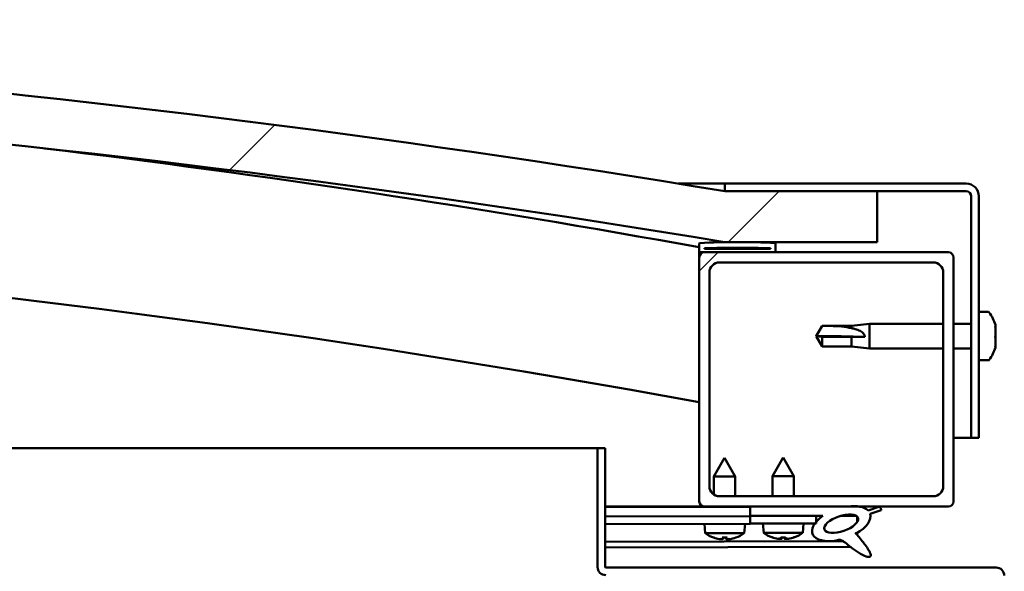
# Model space of a CAD drawing. Units: millimetres. Extents: x -5894 to 24199, y 3204 to 8837.
# Drawn here: x -4895 to -4702, y 7527 to 7636 of the extents above; entities that cross this region are included whole.
import ezdxf

# ---------------------------------------------------------------- set-up
doc = ezdxf.new("R2010")
doc.units = ezdxf.units.MM
doc.header["$LTSCALE"] = 25
doc.layers.add('Hatch (ISO)', color=7, linetype='Continuous', lineweight=18)
doc.layers.add('Visible (ISO)', color=7, linetype='Continuous', lineweight=50)
pattern_1 = [(45, (0, 0), (-56.1266, 56.1266), [])]

msp = doc.modelspace()

# ---------------------------------------------------------------- hatches: boundary and pattern name
at = {"layer": 'Hatch (ISO)'}
h = msp.add_hatch(dxfattribs=at)
h.set_pattern_fill('ANSI31', color=256, scale=635, style=0)
h.set_pattern_definition(pattern_1)
edge = h.paths.add_edge_path()
edge.add_line((-4756.51, 7592.04), (-4726.51, 7592.04))
edge.add_line((-4726.51, 7592.04), (-4726.51, 7602.04))
edge.add_line((-4726.51, 7602.04), (-4756.51, 7602.04))
edge.add_ellipse((-5156.51, 5194.3), major_axis=(400, 2407.74), ratio=1, start_angle=0, end_angle=18.86488)
edge.add_line((-5556.51, 7602.04), (-5586.51, 7602.04))
edge.add_line((-5586.51, 7602.04), (-5586.51, 7592.04))
edge.add_line((-5586.51, 7592.04), (-5556.51, 7592.04))
edge.add_ellipse((-5156.51, 5184.3), major_axis=(-400, 2407.74), ratio=1, start_angle=341.13512, end_angle=360, ccw=False)
h = msp.add_hatch(dxfattribs=at)
h.set_pattern_fill('ANSI31', color=256, scale=635, angle=-15, style=0)
h.set_pattern_definition([(30, (0, 0), (-39.6875, 68.74075), [])])
edge = h.paths.add_edge_path()
edge.add_line((-4709.01, 7603.54), (-4756.51, 7603.54))
edge.add_line((-4756.51, 7603.54), (-4756.51, 7602.04))
edge.add_line((-4756.51, 7602.04), (-4726.51, 7602.04))
edge.add_line((-4726.51, 7602.04), (-4709.01, 7602.04))
edge.add_ellipse((-4709.01, 7601.04), major_axis=(0, 1), ratio=1, start_angle=270, end_angle=360, ccw=False)
edge.add_line((-4708.01, 7601.04), (-4708.01, 7553.54))
edge.add_line((-4708.01, 7553.54), (-4706.51, 7553.54))
edge.add_line((-4706.51, 7553.54), (-4706.51, 7601.04))
edge.add_ellipse((-4709.01, 7601.04), major_axis=(2.5, 0), ratio=1, start_angle=0, end_angle=90)
h = msp.add_hatch(dxfattribs=at)
h.set_pattern_fill('ANSI31', color=256, scale=635, angle=90.0002, style=0)
h.set_pattern_definition([(135.0002, (0, 0), (-56.1264, -56.1268), [])])
edge = h.paths.add_edge_path()
edge.add_line((-4761.41, 7590.04), (-4760.51, 7590.04))
edge.add_line((-4760.51, 7590.04), (-4746.61, 7590.04))
edge.add_ellipse((-4746.61, 7590.14), major_axis=(0, -0.1), ratio=1, start_angle=0, end_angle=90)
edge.add_line((-4746.51, 7590.14), (-4746.51, 7591.75))
edge.add_ellipse((-4746.61, 7591.75), major_axis=(0.1, 0), ratio=1, start_angle=0, end_angle=86.9836)
edge.add_ellipse((-4754.01, 7451.32), major_axis=(7.41, 140.53), ratio=1, start_angle=0, end_angle=6.0328)
edge.add_ellipse((-4761.41, 7591.75), major_axis=(-0.0053, 0.0999), ratio=1, start_angle=0, end_angle=86.9836)
edge.add_line((-4761.51, 7591.75), (-4761.51, 7590.14))
edge.add_ellipse((-4761.41, 7590.14), major_axis=(-0.1, 0), ratio=1, start_angle=0, end_angle=90)
edge = h.paths.add_edge_path(flags=0)
edge.add_line((-4760.51, 7590.73), (-4760.51, 7590.83))
edge.add_ellipse((-4754.01, 7379.63), major_axis=(-6.5, 211.2), ratio=1, start_angle=356.4744, end_angle=360, ccw=False)
edge.add_line((-4747.51, 7590.83), (-4747.51, 7590.73))
edge.add_line((-4747.51, 7590.73), (-4760.51, 7590.73))
edge = h.paths.add_edge_path()
edge.add_ellipse((-5559.01, 7451.32), major_axis=(7.41, 140.53), ratio=1, start_angle=0, end_angle=6.0328)
edge.add_ellipse((-5566.41, 7591.75), major_axis=(-0.0053, 0.0999), ratio=1, start_angle=0, end_angle=86.9836)
edge.add_line((-5566.51, 7591.75), (-5566.51, 7590.14))
edge.add_ellipse((-5566.41, 7590.14), major_axis=(-0.1, 0), ratio=1, start_angle=0, end_angle=90)
edge.add_line((-5566.41, 7590.04), (-5552.51, 7590.04))
edge.add_line((-5552.51, 7590.04), (-5551.61, 7590.04))
edge.add_ellipse((-5551.61, 7590.14), major_axis=(0, -0.1), ratio=1, start_angle=0, end_angle=90)
edge.add_line((-5551.51, 7590.14), (-5551.51, 7591.75))
edge.add_ellipse((-5551.61, 7591.75), major_axis=(0.1, 0), ratio=1, start_angle=0, end_angle=86.9836)
edge = h.paths.add_edge_path(flags=0)
edge.add_ellipse((-5559.01, 7379.63), major_axis=(-6.5, 211.2), ratio=1, start_angle=356.4744, end_angle=360)
edge.add_line((-5565.51, 7590.83), (-5565.51, 7590.73))
edge.add_line((-5565.51, 7590.73), (-5552.51, 7590.73))
edge.add_line((-5552.51, 7590.73), (-5552.51, 7590.83))
h = msp.add_hatch(dxfattribs=at)
h.set_pattern_fill('ANSI31', color=256, scale=635, style=0)
h.set_pattern_definition(pattern_1)
edge = h.paths.add_edge_path()
edge.add_line((-4760.51, 7540.04), (-4751.51, 7540.04))
edge.add_line((-4751.51, 7540.04), (-4732.29, 7540.04))
edge.add_line((-4732.29, 7540.04), (-4730.13, 7540.04))
edge.add_line((-4730.13, 7540.04), (-4712.51, 7540.04))
edge.add_ellipse((-4712.51, 7541.04), major_axis=(0, -1), ratio=1, start_angle=0, end_angle=90)
edge.add_line((-4711.51, 7541.04), (-4711.51, 7589.04))
edge.add_ellipse((-4712.51, 7589.04), major_axis=(1, 0), ratio=1, start_angle=0, end_angle=90)
edge.add_line((-4712.51, 7590.04), (-4746.61, 7590.04))
edge.add_line((-4746.61, 7590.04), (-4760.51, 7590.04))
edge.add_ellipse((-4760.51, 7589.04), major_axis=(0, 1), ratio=1, start_angle=0, end_angle=90)
edge.add_line((-4761.51, 7589.04), (-4761.51, 7541.04))
edge.add_ellipse((-4760.51, 7541.04), major_axis=(-1, 0), ratio=1, start_angle=0, end_angle=90)
edge = h.paths.add_edge_path(flags=0)
edge.add_line((-4757.51, 7588.04), (-4715.51, 7588.04))
edge.add_ellipse((-4715.51, 7586.04), major_axis=(0, 2), ratio=1, start_angle=270, end_angle=360, ccw=False)
edge.add_line((-4713.51, 7586.04), (-4713.51, 7544.04))
edge.add_ellipse((-4715.51, 7544.04), major_axis=(2, 0), ratio=1, start_angle=270, end_angle=360, ccw=False)
edge.add_line((-4715.51, 7542.04), (-4757.51, 7542.04))
edge.add_ellipse((-4757.51, 7544.04), major_axis=(0, -2), ratio=1, start_angle=270, end_angle=360, ccw=False)
edge.add_line((-4759.51, 7544.04), (-4759.51, 7586.04))
edge.add_ellipse((-4757.51, 7586.04), major_axis=(-2, 0), ratio=1, start_angle=270, end_angle=360, ccw=False)
h = msp.add_hatch(dxfattribs=at)
h.set_pattern_fill('ANSI31', color=256, scale=635, angle=75.0002, style=0)
h.set_pattern_definition([(120.0002, (0, 0), (-68.74064, -39.6877), [])])
edge = h.paths.add_edge_path()
edge.add_line((-4751.51, 7540.04), (-4751.51, 7538.2))
edge.add_line((-4751.51, 7538.2), (-4738.51, 7538.2))
edge.add_line((-4738.51, 7538.2), (-4737.19, 7538.2))
edge.add_ellipse((-4733.57, 7536.67), major_axis=(-5.67, -1.96), ratio=0.5, start_angle=299.1758, end_angle=319.2019)
edge.add_ellipse((-4733.57, 7536.67), major_axis=(-5.67, -1.96), ratio=0.5, start_angle=319.2019, end_angle=325.0254)
edge.add_ellipse((-4733.57, 7536.67), major_axis=(-5.67, -1.96), ratio=0.5, start_angle=325.0254, end_angle=429.9519)
edge.add_spline(control_points=[(-4734.6, 7533.34), (-4734.42, 7533.43), (-4734.26, 7533.48), (-4733.97, 7533.52), (-4733.84, 7533.5), (-4733.44, 7533.38), (-4733.16, 7533.2), (-4732.18, 7532.45), (-4731.29, 7531.67), (-4729.6, 7530.62), (-4729.09, 7530.37), (-4728.56, 7530.18), (-4728.38, 7530.13), (-4728.15, 7530.11), (-4728.08, 7530.12), (-4727.98, 7530.14), (-4727.94, 7530.15), (-4727.88, 7530.19), (-4727.85, 7530.21), (-4727.81, 7530.27), (-4727.8, 7530.3), (-4727.77, 7530.4), (-4727.77, 7530.46), (-4727.8, 7530.67), (-4727.86, 7530.85), (-4728.21, 7531.6), (-4728.77, 7532.36), (-4729.82, 7533.7), (-4730.41, 7534.37), (-4730.7, 7534.71), (-4730.73, 7534.76), (-4730.76, 7534.79), (-4730.76, 7534.8), (-4730.76, 7534.8), (-4730.76, 7534.8), (-4730.76, 7534.8), (-4730.76, 7534.8), (-4730.76, 7534.8), (-4730.76, 7534.8), (-4730.76, 7534.8), (-4730.76, 7534.8), (-4730.76, 7534.8), (-4730.76, 7534.8), (-4730.76, 7534.8), (-4730.76, 7534.8), (-4730.76, 7534.8), (-4730.76, 7534.8), (-4730.75, 7534.8), (-4730.74, 7534.8), (-4730.71, 7534.77), (-4730.67, 7534.74), (-4730.64, 7534.72)], knot_values=[-0.53961, -0.53961, -0.53961, -0.53961, -0.50882, -0.50882, -0.482039, -0.482039, -0.426956, -0.426956, -0.331178, -0.331178, -0.278116, -0.278116, -0.257453, -0.257453, -0.24884, -0.24884, -0.24381, -0.24381, -0.239587, -0.239587, -0.234772, -0.234772, -0.227218, -0.227218, -0.206912, -0.206912, -0.133928, -0.133928, -0.040742, -0.040742, -0.023084, -0.023084, -0.019314, -0.019314, -0.018101, -0.018101, -0.017608, -0.017608, -0.017329, -0.017329, -0.017099, -0.017099, -0.016839, -0.016839, -0.016431, -0.016431, -0.015389, -0.015389, -0.010917, -0.010917, 0, 0, 0, 0], degree=3, periodic=0)
edge.add_ellipse((-4733.57, 7536.67), major_axis=(-5.67, -1.96), ratio=0.5, start_angle=110.7942, end_angle=179.3318)
edge.add_line((-4727.89, 7538.6), (-4725.74, 7539.34))
edge.add_spline(control_points=[(-4725.74, 7539.34), (-4725.74, 7539.38), (-4725.73, 7539.43), (-4725.74, 7539.52), (-4725.75, 7539.56), (-4725.79, 7539.67), (-4725.83, 7539.72), (-4725.95, 7539.86), (-4726.06, 7539.92), (-4726.16, 7539.97)], knot_values=[-0.081959, -0.081959, -0.081959, -0.081959, -0.06817, -0.06817, -0.055045, -0.055045, -0.034286, -0.034286, 0, 0, 0, 0], degree=3, periodic=0)
edge.add_line((-4726.16, 7539.97), (-4728.31, 7539.26))
edge.add_ellipse((-4733.57, 7536.67), major_axis=(-5.67, -1.96), ratio=0.5, start_angle=194.0585, end_angle=223.4724)
edge.add_ellipse((-4733.57, 7536.67), major_axis=(-5.67, -1.96), ratio=0.5, start_angle=223.4724, end_angle=247.3218)
edge.add_line((-4732.29, 7540.04), (-4751.51, 7540.04))
edge = h.paths.add_edge_path(flags=0)
edge.add_ellipse((-4733.57, 7536.67), major_axis=(3.31, 1.14), ratio=0.428571, start_angle=0, end_angle=360)
h = msp.add_hatch(dxfattribs=at)
h.set_pattern_fill('ANSI31', color=256, scale=635, angle=105.0002, style=0)
h.set_pattern_definition([(150.0002, (0, 0), (-39.6872, -68.74094), [])])
h.paths.add_polyline_path([(-4751.51, 7538.2), (-4751.51, 7536.7), (-4738.78, 7536.7), (-4738.51, 7536.7), (-4738.51, 7537.04), (-4738.51, 7538.2)])

# ---------------------------------------------------------------- linework, layer by layer
at = {"layer": 'Visible (ISO)'}
for p, q in [((-4765.64, 7603.54), (-4756.51, 7603.54)), ((-4709.01, 7603.54), (-4756.51, 7603.54)), ((-4756.51, 7603.54), (-4756.51, 7602.04)), ((-4756.51, 7602.04), (-4709.01, 7602.04)), ((-4726.51, 7602.04), (-4756.51, 7602.04)), ((-4726.51, 7592.04), (-4726.51, 7602.04)), ((-4708.01, 7601.04), (-4708.01, 7553.54)), ((-4706.51, 7553.54), (-4706.51, 7601.04)), ((-4761.51, 7591.75), (-4761.51, 7590.14)), ((-4760.51, 7590.73), (-4760.51, 7590.83)), ((-4747.51, 7590.83), (-4760.51, 7590.83)), ((-4747.51, 7590.73), (-4760.51, 7590.73)), ((-4756.51, 7592.04), (-4726.51, 7592.04)), ((-4747.51, 7590.83), (-4747.51, 7590.73)), ((-4746.51, 7590.14), (-4746.51, 7591.75)), ((-4761.51, 7589.04), (-4761.51, 7590.14)), ((-4761.41, 7590.04), (-4761.51, 7590.04)), ((-4761.51, 7589.04), (-4761.51, 7541.04)), ((-4761.41, 7590.04), (-4746.61, 7590.04)), ((-4712.51, 7590.04), (-4760.51, 7590.04)), ((-4711.51, 7541.04), (-4711.51, 7589.04)), ((-4757.51, 7588.04), (-4715.51, 7588.04)), ((-4759.51, 7544.04), (-4759.51, 7586.04)), ((-4713.51, 7586.04), (-4713.51, 7544.04)), ((-4704.62, 7578.29), (-4706.51, 7578.29)), ((-4738.51, 7573.54), (-4737.32, 7575.59)), ((-4737.32, 7575.59), (-4737.32, 7575.58)), ((-4731.58, 7575.59), (-4737.32, 7575.59)), ((-4731.58, 7575.59), (-4728.01, 7575.94)), ((-4731.58, 7575.59), (-4731.58, 7575.09)), ((-4728.01, 7575.94), (-4728.01, 7571.14)), ((-4713.51, 7575.94), (-4728.01, 7575.94)), ((-4708.01, 7575.94), (-4711.51, 7575.94)), ((-4703.27, 7575.75), (-4703.27, 7575.49)), ((-4703.27, 7575.37), (-4703.27, 7575.49)), ((-4703.27, 7575.37), (-4703.27, 7575.25)), ((-4703.27, 7575.25), (-4703.27, 7573.62)), ((-4737.32, 7573.41), (-4738.51, 7573.54)), ((-4738.51, 7573.54), (-4737.32, 7571.49)), ((-4731.58, 7573.41), (-4737.32, 7573.41)), ((-4737.32, 7573.41), (-4737.32, 7571.49)), ((-4728.93, 7573.39), (-4731.58, 7573.41)), ((-4731.58, 7573.41), (-4731.58, 7571.49)), ((-4703.27, 7573.23), (-4703.27, 7573.47)), ((-4703.27, 7573.23), (-4703.27, 7573.19)), ((-4703.27, 7573.19), (-4703.27, 7571.67)), ((-4731.58, 7571.49), (-4737.32, 7571.49)), ((-4731.58, 7571.49), (-4728.01, 7571.14)), ((-4713.51, 7571.14), (-4728.01, 7571.14)), ((-4708.01, 7571.14), (-4711.51, 7571.14)), ((-4703.27, 7571.67), (-4703.27, 7571.64)), ((-4703.27, 7571.48), (-4703.27, 7571.64)), ((-4703.27, 7571.48), (-4703.27, 7571.34)), ((-4704.62, 7568.79), (-4706.51, 7568.79)), ((-4708.01, 7553.54), (-4711.51, 7553.54)), ((-4708.01, 7553.54), (-4706.51, 7553.54)), ((-5223.69, 7551.54), (-4781.51, 7551.54)), ((-4780.01, 7551.54), (-4781.51, 7551.54)), ((-4781.51, 7551.54), (-4781.51, 7528.14)), ((-4780.01, 7528.14), (-4780.01, 7551.54)), ((-4756.54, 7549.63), (-4758.63, 7545.93)), ((-4756.54, 7549.63), (-4754.43, 7545.94)), ((-4745.01, 7549.7), (-4747.11, 7546)), ((-4745.01, 7549.7), (-4742.91, 7546)), ((-4754.43, 7545.94), (-4758.63, 7545.93)), ((-4758.62, 7542.38), (-4758.63, 7545.93)), ((-4754.42, 7542.04), (-4754.43, 7545.94)), ((-4742.91, 7546), (-4747.11, 7546)), ((-4747.11, 7542.04), (-4747.11, 7546)), ((-4742.91, 7542.04), (-4742.91, 7546)), ((-4715.51, 7542.04), (-4757.51, 7542.04)), ((-4760.51, 7540.04), (-4780.01, 7540.04)), ((-4780.01, 7540), (-4761.34, 7540.04)), ((-4780.01, 7539.92), (-4751.51, 7539.99)), ((-4760.51, 7540.04), (-4712.51, 7540.04)), ((-4758.61, 7539.98), (-4758.61, 7540.04)), ((-4754.41, 7539.99), (-4754.41, 7540.04)), ((-4751.51, 7540.04), (-4751.51, 7538.2)), ((-4732.29, 7540.04), (-4751.51, 7540.04)), ((-4751.51, 7538.2), (-4737.19, 7538.2)), ((-4751.51, 7538.2), (-4751.51, 7536.7)), ((-4738.51, 7538.2), (-4751.51, 7538.2)), ((-4738.51, 7536.7), (-4738.51, 7538.2)), ((-4738.51, 7538.18), (-4737.22, 7538.18)), ((-4733.76, 7538.19), (-4730.57, 7538.19)), ((-4726.16, 7539.97), (-4728.31, 7539.26)), ((-4727.89, 7538.6), (-4725.74, 7539.34)), ((-4780.01, 7538.08), (-4751.51, 7538.14)), ((-4780.01, 7538.08), (-4751.51, 7538.14)), ((-4780.01, 7536.58), (-4751.51, 7536.64)), ((-4760.34, 7534.78), (-4760.51, 7536.62)), ((-4752.66, 7534.8), (-4752.51, 7536.64)), ((-4751.51, 7538.14), (-4751.51, 7536.64)), ((-4751.51, 7536.7), (-4738.51, 7536.7)), ((-4748.84, 7534.85), (-4749.01, 7536.7)), ((-4741.17, 7534.85), (-4741.01, 7536.7)), ((-4730.44, 7538.08), (-4730.44, 7536.99)), ((-4752.66, 7534.8), (-4760.34, 7534.78)), ((-4741.17, 7534.85), (-4748.84, 7534.85)), ((-4730.43, 7534.84), (-4730.43, 7534.39)), ((-4780.01, 7533.11), (-4733.22, 7533.22)), ((-4758.64, 7533.9), (-4758.62, 7533.9)), ((-4757.21, 7533.6), (-4757.21, 7533.62)), ((-4756.97, 7533.91), (-4756.03, 7533.91)), ((-4756.8, 7533.62), (-4756.78, 7533.91)), ((-4756.2, 7533.62), (-4756.22, 7533.91)), ((-4755.79, 7533.6), (-4755.79, 7533.62)), ((-4754.38, 7533.91), (-4754.36, 7533.91)), ((-4747.15, 7533.97), (-4747.13, 7533.97)), ((-4745.72, 7533.66), (-4745.71, 7533.68)), ((-4745.48, 7533.97), (-4744.53, 7533.97)), ((-4745.31, 7533.68), (-4745.28, 7533.97)), ((-4744.7, 7533.68), (-4744.73, 7533.97)), ((-4744.3, 7533.66), (-4744.3, 7533.68)), ((-4742.88, 7533.97), (-4742.87, 7533.97)), ((-4780.01, 7531.99), (-4731.78, 7532.11)), ((-4703.11, 7528.04), (-4779.91, 7528.04))]:
    msp.add_line(p, q, dxfattribs=at)
for centre, radius, start, end in [((-5156.51, 5194.3), 2440.74, 80.56756, 99.43244), ((-5156.51, 5184.3), 2440.74, 80.56756, 99.43244), ((-5156.51, 5411.52), 2215.01, 79.72759, 83.09714), ((-4709.01, 7601.04), 2.5, 0, 90), ((-4709.01, 7601.04), 1, 0, 90), ((-5156.51, 5411.52), 2185.01, 79.58499, 91.32675), ((-4761.41, 7591.75), 0.1, 93.0164, 180), ((-4754.01, 7451.32), 140.73, 86.9836, 93.0164), ((-4754.01, 7379.63), 211.3, 88.2372, 91.7628), ((-4746.61, 7591.75), 0.1, 0, 86.9836), ((-4761.41, 7590.14), 0.1, 180, 270), ((-4760.51, 7589.04), 1, 90, 180), ((-4746.61, 7590.14), 0.1, 270, 0), ((-4712.51, 7589.04), 1, 0, 90), ((-4757.51, 7586.04), 2, 90, 180), ((-4715.51, 7586.04), 2, 0, 90), ((-4704.62, 7578.09), 0.2, 35.6853, 90), ((-4710.96, 7573.54), 8, 16.0077, 35.6853), ((-4710.96, 7573.54), 8, 324.3147, 343.9923), ((-4704.62, 7568.99), 0.2, 270, 324.3147), ((-4757.51, 7544.04), 2, 180, 270), ((-4715.51, 7544.04), 2, 270, 0), ((-4760.51, 7541.04), 1, 180, 270), ((-4712.51, 7541.04), 1, 270, 0), ((-4756.51, 7540.03), 6.5, 233.9423, 250.2564), ((-4756.51, 7540.03), 6.5, 290.0194, 306.3335), ((-4745.01, 7540.1), 6.5, 233.8044, 250.1185), ((-4745.01, 7540.1), 6.5, 289.8815, 306.1956), ((-4758.64, 7534.11), 0.206, 250.2564, 270.1379), ((-4754.36, 7534.12), 0.206, 270.1379, 290.0194), ((-4747.15, 7534.18), 0.206, 250.1185, 270), ((-4742.87, 7534.18), 0.206, 270, 289.8815), ((-4779.91, 7528.14), 1.6, 180, 270), ((-4779.91, 7528.14), 0.1, 180, 270), ((-4703.11, 7526.44), 1.6, 0, 90)]:
    msp.add_arc(centre, radius, start, end, dxfattribs=at)
for centre, major_axis, ratio, start_param, end_param in [((-4738.51, 7572.19), (21, 0), 0.064654, 1.097432, 1.570796), ((-4733.57, 7536.67), (-5.67, -1.96), 0.5, 3.386959, 4.31658), ((-4733.57, 7536.67), (-5.67, -1.96), 0.5, 5.221602, 7.504076), ((-4733.57, 7536.67), (-5.67, -1.96), 0.5, 1.933724, 3.129931), ((-4756.59, 7539.99), (-2.84, 5.83), 0.979749, 2.351624, 2.529771), ((-4758.22, 7538.49), (3.84, -4.24), 0.664926, 5.510896, 5.582433), ((-4754.46, 7538.5), (-3.43, -4.58), 0.554863, 0.162804, 0.234341), ((-4757.47, 7533.27), (-0.224, -0.452), 0.299538, 2.511352, 2.574157), ((-4756.08, 7539.99), (-0.56, -6.46), 0.180266, 5.951633, 6.12978), ((-4756.95, 7539.99), (0.59, -6.46), 0.180266, 0.153405, 0.331552), ((-4754.8, 7538.5), (3.82, 4.26), 0.664926, 3.842345, 3.913882), ((-4758.56, 7538.49), (3.45, -4.57), 0.554863, 6.048844, 6.120382), ((-4755.53, 7533.28), (-0.226, 0.451), 0.299538, 0.567435, 0.630241), ((-4756.43, 7539.99), (-2.81, -5.84), 0.979749, 0.611822, 0.789969), ((-4745.09, 7540.06), (-2.82, 5.84), 0.979749, 2.351624, 2.529771), ((-4746.71, 7538.56), (3.83, -4.25), 0.664926, 5.510896, 5.582433), ((-4742.96, 7538.56), (-3.44, -4.58), 0.554863, 0.162804, 0.234341), ((-4745.98, 7533.34), (-0.225, -0.452), 0.299538, 2.511352, 2.574157), ((-4744.57, 7540.06), (-0.57, -6.46), 0.180266, 5.951633, 6.12978), ((-4745.44, 7540.06), (0.57, -6.46), 0.180266, 0.153405, 0.331552), ((-4743.3, 7538.56), (3.83, 4.25), 0.664926, 3.842345, 3.913882), ((-4747.05, 7538.56), (3.44, -4.58), 0.554863, 6.048844, 6.120382), ((-4744.03, 7533.34), (-0.225, 0.452), 0.299538, 0.567435, 0.630241), ((-4744.93, 7540.06), (-2.82, -5.84), 0.979749, 0.611822, 0.789969)]:
    msp.add_ellipse(centre, major_axis=major_axis, ratio=ratio, start_param=start_param, end_param=end_param, dxfattribs=at)
msp.add_ellipse((-4733.57, 7536.67), major_axis=(3.31, 1.14), ratio=0.428571, dxfattribs=at)
for points in [[(-4738.51, 7573.54), (-4738.12, 7574.21), (-4737.73, 7574.89), (-4737.32, 7575.58)], [(-4703.27, 7573.54), (-4703.27, 7573.52), (-4703.27, 7573.5), (-4703.27, 7573.47)], [(-4756.97, 7533.91), (-4756.98, 7533.91), (-4756.98, 7533.91), (-4756.98, 7533.92)], [(-4756.02, 7533.92), (-4756.02, 7533.91), (-4756.02, 7533.91), (-4756.03, 7533.91)], [(-4745.48, 7533.97), (-4745.48, 7533.97), (-4745.49, 7533.97), (-4745.49, 7533.98)], [(-4744.52, 7533.98), (-4744.53, 7533.97), (-4744.53, 7533.97), (-4744.53, 7533.97)]]:
    msp.add_open_spline(points, degree=3, dxfattribs=at)
for points, knots in [([(-4737.32, 7575.58), (-4736.99, 7575.57), (-4736.65, 7575.57), (-4735.57, 7575.55), (-4734.82, 7575.53), (-4733.37, 7575.42), (-4732.66, 7575.34), (-4731.85, 7575.16), (-4731.71, 7575.13), (-4731.58, 7575.09)], [1.0298299, 1.0298299, 1.0298299, 1.0298299, 1.1268672, 1.1268672, 1.3401618, 1.3401618, 1.5534565, 1.5534565, 1.5990374, 1.5990374, 1.5990374, 1.5990374]), ([(-4731.58, 7575.09), (-4731.32, 7575.05), (-4731.06, 7575), (-4730.49, 7574.84), (-4730.17, 7574.73), (-4729.59, 7574.42), (-4729.29, 7574.21), (-4729.06, 7573.86), (-4729.01, 7573.78), (-4728.95, 7573.59), (-4728.93, 7573.49), (-4728.93, 7573.39)], [0.9725494, 0.9725494, 0.9725494, 0.9725494, 1.0547969, 1.0547969, 1.1648244, 1.1648244, 1.2623094, 1.2623094, 1.290226, 1.290226, 1.3181426, 1.3181426, 1.3181426, 1.3181426]), ([(-4703.27, 7575.25), (-4703.27, 7575.29), (-4703.28, 7575.34), (-4703.28, 7575.41), (-4703.28, 7575.44), (-4703.27, 7575.48), (-4703.27, 7575.49), (-4703.27, 7575.49)], [0.17438702, 0.17438702, 0.17438702, 0.17438702, 0.18896797, 0.18896797, 0.20586323, 0.20586323, 0.21737851, 0.21737851, 0.21737851, 0.21737851]), ([(-4703.27, 7573.19), (-4703.27, 7573.23), (-4703.28, 7573.28), (-4703.28, 7573.39), (-4703.28, 7573.45), (-4703.27, 7573.54), (-4703.27, 7573.58), (-4703.27, 7573.62)], [0.17438702, 0.17438702, 0.17438702, 0.17438702, 0.18896797, 0.18896797, 0.20586323, 0.20586323, 0.21737852, 0.21737852, 0.21737852, 0.21737852]), ([(-4703.27, 7571.48), (-4703.27, 7571.48), (-4703.28, 7571.49), (-4703.28, 7571.52), (-4703.28, 7571.55), (-4703.27, 7571.61), (-4703.27, 7571.64), (-4703.27, 7571.67)], [0.17438702, 0.17438702, 0.17438702, 0.17438702, 0.18896797, 0.18896797, 0.20586323, 0.20586323, 0.21737852, 0.21737852, 0.21737852, 0.21737852]), ([(-4725.74, 7539.34), (-4725.74, 7539.38), (-4725.73, 7539.43), (-4725.74, 7539.52), (-4725.75, 7539.56), (-4725.79, 7539.67), (-4725.83, 7539.72), (-4725.95, 7539.86), (-4726.06, 7539.92), (-4726.16, 7539.97)], [-0.0819593, -0.0819593, -0.0819593, -0.0819593, -0.06817009, -0.06817009, -0.05504525, -0.05504525, -0.03428628, -0.03428628, 0, 0, 0, 0]), ([(-4734.6, 7533.34), (-4734.42, 7533.43), (-4734.26, 7533.48), (-4733.97, 7533.52), (-4733.84, 7533.5), (-4733.44, 7533.38), (-4733.16, 7533.2), (-4732.18, 7532.45), (-4731.29, 7531.67), (-4729.6, 7530.62), (-4729.09, 7530.37), (-4728.56, 7530.18), (-4728.38, 7530.13), (-4728.15, 7530.11), (-4728.08, 7530.12), (-4727.98, 7530.14), (-4727.94, 7530.15), (-4727.88, 7530.19), (-4727.85, 7530.21), (-4727.81, 7530.27), (-4727.8, 7530.3), (-4727.77, 7530.4), (-4727.77, 7530.46), (-4727.8, 7530.67), (-4727.86, 7530.85), (-4728.21, 7531.6), (-4728.77, 7532.36), (-4729.82, 7533.7), (-4730.41, 7534.37), (-4730.7, 7534.71), (-4730.73, 7534.76), (-4730.76, 7534.79), (-4730.76, 7534.8), (-4730.76, 7534.8), (-4730.76, 7534.8), (-4730.76, 7534.8), (-4730.76, 7534.8), (-4730.76, 7534.8), (-4730.76, 7534.8), (-4730.76, 7534.8), (-4730.76, 7534.8), (-4730.76, 7534.8), (-4730.76, 7534.8), (-4730.76, 7534.8), (-4730.76, 7534.8), (-4730.76, 7534.8), (-4730.76, 7534.8), (-4730.75, 7534.8), (-4730.74, 7534.8), (-4730.71, 7534.77), (-4730.67, 7534.74), (-4730.64, 7534.72)], [-0.5396095, -0.5396095, -0.5396095, -0.5396095, -0.5088198, -0.5088198, -0.4820387, -0.4820387, -0.4269557, -0.4269557, -0.3311779, -0.3311779, -0.2781161, -0.2781161, -0.2574535, -0.2574535, -0.2488399, -0.2488399, -0.2438099, -0.2438099, -0.2395872, -0.2395872, -0.2347719, -0.2347719, -0.2272177, -0.2272177, -0.2069118, -0.2069118, -0.1339283, -0.1339283, -0.0407423, -0.0407423, -0.0230837, -0.0230837, -0.0193135, -0.0193135, -0.0181013, -0.0181013, -0.0176079, -0.0176079, -0.0173289, -0.0173289, -0.0170989, -0.0170989, -0.0168387, -0.0168387, -0.0164313, -0.0164313, -0.0153893, -0.0153893, -0.0109172, -0.0109172, 0, 0, 0, 0]), ([(-4757.21, 7533.6), (-4757.21, 7533.6), (-4757.21, 7533.6), (-4757.21, 7533.59), (-4757.22, 7533.59), (-4757.25, 7533.59), (-4757.27, 7533.59), (-4757.32, 7533.59), (-4757.35, 7533.6), (-4757.42, 7533.6), (-4757.46, 7533.61), (-4757.52, 7533.62), (-4757.54, 7533.62), (-4757.55, 7533.62)], [0.0217824, 0.0217824, 0.0217824, 0.0217824, 0.02240783, 0.02240783, 0.03336567, 0.03336567, 0.04432351, 0.04432351, 0.05536278, 0.05536278, 0.06640205, 0.06640205, 0.07177154, 0.07177154, 0.07177154, 0.07177154]), ([(-4756.81, 7533.63), (-4756.8, 7533.62), (-4756.8, 7533.61), (-4756.82, 7533.6), (-4756.83, 7533.6), (-4756.88, 7533.59), (-4756.9, 7533.59), (-4756.97, 7533.59), (-4757.01, 7533.59), (-4757.06, 7533.59), (-4757.08, 7533.6), (-4757.1, 7533.6)], [0, 0, 0, 0, 0.01116716, 0.01116716, 0.02233431, 0.02233431, 0.03329353, 0.03329353, 0.04425275, 0.04425275, 0.04996652, 0.04996652, 0.04996652, 0.04996652]), ([(-4755.9, 7533.6), (-4755.9, 7533.6), (-4755.9, 7533.6), (-4755.94, 7533.6), (-4755.98, 7533.59), (-4756.05, 7533.59), (-4756.08, 7533.59), (-4756.13, 7533.6), (-4756.16, 7533.6), (-4756.19, 7533.61), (-4756.19, 7533.61), (-4756.2, 7533.62), (-4756.19, 7533.62), (-4756.19, 7533.63)], [0.02178159, 0.02178159, 0.02178159, 0.02178159, 0.02232447, 0.02232447, 0.03332398, 0.03332398, 0.04432349, 0.04432349, 0.05536276, 0.05536276, 0.06640202, 0.06640202, 0.07177151, 0.07177151, 0.07177151, 0.07177151]), ([(-4755.44, 7533.63), (-4755.48, 7533.62), (-4755.52, 7533.62), (-4755.6, 7533.61), (-4755.63, 7533.6), (-4755.69, 7533.6), (-4755.72, 7533.59), (-4755.76, 7533.59), (-4755.78, 7533.59), (-4755.79, 7533.6), (-4755.79, 7533.6), (-4755.79, 7533.6)], [0, 0, 0, 0, 0.01116716, 0.01116716, 0.02233431, 0.02233431, 0.03329353, 0.03329353, 0.04425275, 0.04425275, 0.04996652, 0.04996652, 0.04996652, 0.04996652]), ([(-4745.72, 7533.66), (-4745.72, 7533.66), (-4745.72, 7533.66), (-4745.72, 7533.66), (-4745.72, 7533.66), (-4745.75, 7533.65), (-4745.78, 7533.65), (-4745.83, 7533.66), (-4745.86, 7533.66), (-4745.93, 7533.67), (-4745.97, 7533.67), (-4746.02, 7533.68), (-4746.04, 7533.69), (-4746.06, 7533.69)], [0.02178159, 0.02178159, 0.02178159, 0.02178159, 0.02232447, 0.02232447, 0.03332398, 0.03332398, 0.04432349, 0.04432349, 0.05536276, 0.05536276, 0.06640202, 0.06640202, 0.07177151, 0.07177151, 0.07177151, 0.07177151]), ([(-4745.31, 7533.69), (-4745.31, 7533.68), (-4745.31, 7533.68), (-4745.32, 7533.67), (-4745.34, 7533.66), (-4745.38, 7533.66), (-4745.41, 7533.65), (-4745.48, 7533.65), (-4745.51, 7533.66), (-4745.57, 7533.66), (-4745.59, 7533.66), (-4745.61, 7533.66)], [0, 0, 0, 0, 0.01116716, 0.01116716, 0.02233431, 0.02233431, 0.03329353, 0.03329353, 0.04425275, 0.04425275, 0.04996652, 0.04996652, 0.04996652, 0.04996652]), ([(-4744.4, 7533.66), (-4744.41, 7533.66), (-4744.41, 7533.66), (-4744.45, 7533.66), (-4744.48, 7533.66), (-4744.56, 7533.65), (-4744.59, 7533.65), (-4744.64, 7533.66), (-4744.66, 7533.66), (-4744.69, 7533.67), (-4744.7, 7533.67), (-4744.7, 7533.68), (-4744.7, 7533.69), (-4744.7, 7533.69)], [0.0217824, 0.0217824, 0.0217824, 0.0217824, 0.02240783, 0.02240783, 0.03336567, 0.03336567, 0.04432351, 0.04432351, 0.05536278, 0.05536278, 0.06640205, 0.06640205, 0.07177154, 0.07177154, 0.07177154, 0.07177154]), ([(-4743.95, 7533.69), (-4743.99, 7533.68), (-4744.03, 7533.68), (-4744.1, 7533.67), (-4744.14, 7533.66), (-4744.2, 7533.66), (-4744.23, 7533.65), (-4744.27, 7533.65), (-4744.28, 7533.66), (-4744.29, 7533.66), (-4744.3, 7533.66), (-4744.3, 7533.66)], [0, 0, 0, 0, 0.01116716, 0.01116716, 0.02233431, 0.02233431, 0.03329353, 0.03329353, 0.04425275, 0.04425275, 0.04996746, 0.04996746, 0.04996746, 0.04996746])]:
    msp.add_open_spline(points, degree=3, knots=knots, dxfattribs=at)

doc.saveas('drawing.dxf')
